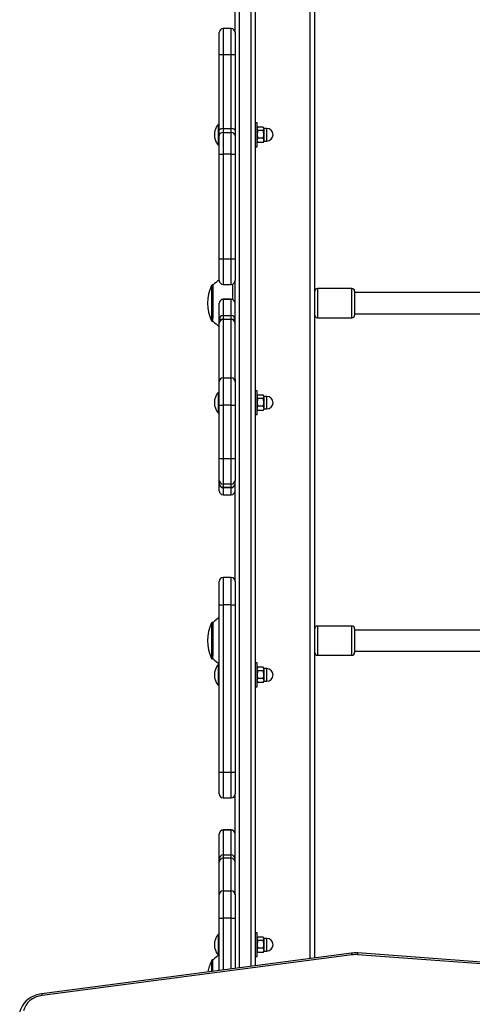
# Model space of a CAD drawing. Units: millimetres. Extents: x -2800 to 3002, y -3552 to 3798.
# Drawn here: x -973 to -632, y -531 to 210 of the extents above; entities that cross this region are included whole.
import ezdxf

# ---------------------------------------------------------------- set-up
doc = ezdxf.new("R2010")
doc.units = ezdxf.units.MM

msp = doc.modelspace()

# ---------------------------------------------------------------- linework, layer by layer
at = {"color": 7, "linetype": 'Continuous', "lineweight": 25}
for p, q in [((-807.66, 841), (-807.66, -504.06)), ((-798.66, -502.88), (-798.66, 841)), ((-795.66, 841), (-795.66, -502.49)), ((-754.16, -497.05), (-754.16, 823.25)), ((-750.66, -496.59), (-750.66, 823.25)), ((-810.66, 199.9), (-810.66, 275.19)), ((-813.66, 202.9), (-819.66, 202.9)), ((-819.66, 202.9), (-819.66, 183.25)), ((-813.66, 183.25), (-813.66, 202.9)), ((-822.66, 183.2), (-822.66, 199.9)), ((-810.66, 199.9), (-810.66, 183.2)), ((-822.66, 126.18), (-822.66, 183.2)), ((-819.66, 183.25), (-819.66, 127.63)), ((-813.66, 183.25), (-819.66, 183.25)), ((-813.66, 127.63), (-813.66, 183.25)), ((-810.66, 183.2), (-810.66, 126.18)), ((-823.06, 131), (-823.26, 131)), ((-823.26, 115), (-823.26, 131)), ((-822.66, 130.6), (-823.06, 131)), ((-823.06, 115), (-823.06, 131)), ((-822.66, 122.32), (-822.66, 126.18)), ((-819.66, 127.63), (-819.66, 124.65)), ((-819.66, 127.63), (-813.66, 127.63)), ((-813.66, 124.65), (-813.66, 127.63)), ((-810.66, 126.18), (-810.66, 122.32)), ((-794.06, 132), (-795.66, 132)), ((-794.06, 114), (-794.06, 132)), ((-793.61, 128.78), (-794.06, 128)), ((-793.61, 126.07), (-794.06, 127.42)), ((-789.51, 128.77), (-793.61, 128.77)), ((-789.51, 126.07), (-793.61, 126.07)), ((-789.06, 128), (-789.51, 128.78)), ((-789.51, 128.77), (-789.06, 127.42)), ((-789.06, 128), (-789.06, 127.42)), ((-789.06, 127.42), (-789.06, 123.19)), ((-786.81, 127.75), (-788.94, 127.75)), ((-788.94, 127.75), (-788.94, 123.18)), ((-786.81, 118.25), (-786.81, 127.75)), ((-822.66, 108.51), (-822.66, 122.32)), ((-819.66, 124.65), (-819.66, 108.41)), ((-819.66, 124.65), (-813.66, 124.65)), ((-813.66, 108.41), (-813.66, 124.65)), ((-810.66, 122.32), (-810.66, 108.51)), ((-793.61, 117.23), (-794.06, 118.77)), ((-789.51, 120.3), (-793.61, 120.3)), ((-789.51, 120.3), (-789.06, 118.77)), ((-789.06, 123.19), (-789.06, 118.77)), ((-789.06, 118.77), (-789.06, 118)), ((-788.94, 123.18), (-788.94, 118.25)), ((-823.26, 115), (-823.06, 115)), ((-823.06, 115), (-822.66, 115.4)), ((-795.66, 114), (-794.06, 114)), ((-794.06, 118), (-793.61, 117.22)), ((-793.66, 117.34), (-793.61, 117.23)), ((-789.51, 117.23), (-793.61, 117.23)), ((-789.51, 117.22), (-789.06, 118)), ((-789.51, 117.23), (-789.47, 117.34)), ((-788.94, 118.25), (-786.81, 118.25)), ((-822.66, 29.72), (-822.66, 108.51)), ((-813.66, 108.41), (-819.66, 108.41)), ((-819.66, 108.41), (-819.66, 29.62)), ((-813.66, 29.62), (-813.66, 108.41)), ((-810.66, 108.51), (-810.66, 29.72)), ((-822.66, 13.32), (-822.66, 29.72)), ((-810.66, 29.72), (-810.66, 13.32)), ((-819.66, 29.62), (-813.66, 29.62)), ((-819.66, 29.62), (-819.66, 10.32)), ((-813.66, 10.32), (-813.66, 29.62)), ((-828.33, 9.61), (-828.33, -14.87)), ((-827.18, 9.95), (-827.79, 9.95)), ((-827.79, 9.95), (-827.79, -15.15)), ((-827.36, 9.75), (-827.36, -14.98)), ((-819.66, 10.32), (-813.66, 10.32)), ((-812.66, 10.49), (-812.66, -0.97)), ((-810.66, -60.99), (-810.66, 13.32)), ((-722.66, 7.25), (-748.66, 7.25)), ((-748.66, 7.25), (-748.66, -14.75)), ((-722.66, -12.48), (-722.66, 7.25)), ((-720.66, 5.25), (-720.66, -10.9)), ((-604.76, 4.25), (-720.66, 4.25)), ((-822.66, -3.87), (-822.66, -3.8)), ((-822.66, -15.93), (-822.66, -3.87)), ((-813.66, -0.8), (-819.66, -0.8)), ((-819.66, -0.8), (-819.66, -0.88)), ((-819.66, -0.88), (-819.66, -12.94)), ((-813.66, -0.88), (-819.66, -0.88)), ((-813.66, -0.88), (-813.66, -0.8)), ((-813.66, -12.94), (-813.66, -0.88)), ((-819.66, -12.94), (-819.66, -15.93)), ((-819.66, -12.94), (-813.66, -12.94)), ((-813.66, -15.93), (-813.66, -12.94)), ((-748.66, -14.75), (-722.66, -14.75)), ((-722.66, -14.75), (-722.66, -12.48)), ((-720.66, -10.9), (-720.66, -12.75)), ((-720.66, -11.75), (-604.76, -11.75)), ((-828.33, -14.87), (-828.33, -17.12)), ((-827.79, -15.15), (-827.79, -17.45)), ((-827.79, -17.45), (-827.18, -17.45)), ((-819.66, -15.93), (-822.66, -15.93)), ((-822.66, -17.47), (-822.66, -15.93)), ((-822.66, -19.01), (-822.66, -17.47)), ((-822.24, -17.47), (-822.66, -17.47)), ((-822.66, -62.85), (-822.66, -19.01)), ((-813.66, -15.93), (-819.66, -15.93)), ((-819.66, -15.93), (-819.66, -16.01)), ((-813.66, -16.01), (-819.66, -16.01)), ((-819.66, -16.01), (-819.66, -16.02)), ((-819.66, -16.02), (-819.66, -59.87)), ((-813.66, -16.02), (-819.66, -16.02)), ((-810.66, -15.93), (-813.66, -15.93)), ((-813.66, -16.01), (-813.66, -15.93)), ((-813.66, -16.02), (-813.66, -16.01)), ((-813.66, -59.87), (-813.66, -16.02)), ((-810.66, -17.47), (-811.09, -17.47)), ((-822.66, -80.38), (-822.66, -62.85)), ((-819.66, -59.87), (-819.66, -80.48)), ((-819.66, -59.87), (-813.66, -59.87)), ((-813.66, -80.48), (-813.66, -59.87)), ((-810.66, -60.99), (-810.66, -62.85)), ((-810.66, -62.85), (-810.66, -80.38)), ((-823.06, -70.65), (-823.26, -70.65)), ((-823.26, -86.65), (-823.26, -70.65)), ((-822.66, -71.05), (-823.06, -70.65)), ((-823.06, -86.65), (-823.06, -70.65)), ((-794.06, -69.65), (-795.66, -69.65)), ((-794.06, -87.65), (-794.06, -69.65)), ((-793.61, -72.87), (-794.06, -73.65)), ((-789.51, -72.88), (-793.61, -72.88)), ((-789.06, -73.65), (-789.51, -72.87)), ((-789.51, -72.88), (-789.06, -74.23)), ((-789.06, -73.65), (-789.06, -74.23)), ((-786.81, -73.9), (-788.94, -73.9)), ((-788.94, -73.9), (-788.94, -78.47)), ((-786.81, -83.4), (-786.81, -73.9)), ((-822.66, -120.51), (-822.66, -80.38)), ((-813.66, -80.48), (-819.66, -80.48)), ((-819.66, -80.48), (-819.66, -120.62)), ((-813.66, -120.62), (-813.66, -80.48)), ((-810.66, -80.38), (-810.66, -120.51)), ((-793.61, -75.57), (-794.06, -74.23)), ((-789.51, -75.57), (-793.61, -75.57)), ((-789.51, -81.34), (-793.61, -81.34)), ((-789.51, -81.34), (-789.06, -82.88)), ((-789.06, -74.23), (-789.06, -78.46)), ((-789.06, -78.46), (-789.06, -82.88)), ((-788.94, -78.47), (-788.94, -83.4)), ((-823.26, -86.65), (-823.06, -86.65)), ((-823.06, -86.65), (-822.66, -86.25)), ((-795.66, -87.65), (-794.06, -87.65)), ((-793.61, -84.42), (-794.06, -82.88)), ((-794.06, -83.65), (-793.61, -84.43)), ((-793.66, -84.3), (-793.61, -84.42)), ((-789.51, -84.42), (-793.61, -84.42)), ((-789.51, -84.43), (-789.06, -83.65)), ((-789.51, -84.42), (-789.47, -84.3)), ((-789.06, -82.88), (-789.06, -83.65)), ((-788.94, -83.4), (-786.81, -83.4)), ((-822.66, -136.92), (-822.66, -120.51)), ((-819.66, -120.62), (-813.66, -120.62)), ((-819.66, -120.62), (-819.66, -139.92)), ((-813.66, -139.92), (-813.66, -120.62)), ((-810.66, -120.51), (-810.66, -136.92)), ((-822.66, -139.32), (-822.66, -136.92)), ((-822.66, -139.53), (-822.66, -139.32)), ((-822.66, -139.74), (-822.66, -139.53)), ((-822.66, -139.53), (-822.65, -139.53)), ((-822.66, -144.97), (-822.66, -139.74)), ((-822.66, -139.74), (-822.63, -139.74)), ((-813.66, -139.92), (-819.66, -139.92)), ((-819.66, -139.92), (-819.66, -142.32)), ((-813.66, -142.32), (-813.66, -139.92)), ((-810.69, -139.74), (-810.66, -139.74)), ((-810.67, -139.53), (-810.66, -139.53)), ((-810.66, -136.92), (-810.66, -137.14)), ((-810.66, -213.22), (-810.66, -137.14)), ((-819.66, -142.32), (-813.66, -142.32)), ((-819.66, -142.32), (-819.66, -142.74)), ((-813.66, -142.74), (-819.66, -142.74)), ((-819.66, -142.74), (-819.66, -147.97)), ((-819.66, -147.97), (-813.66, -147.97)), ((-819.66, -147.97), (-813.66, -147.97)), ((-819.66, -147.97), (-819.66, -147.97)), ((-813.66, -142.74), (-813.66, -142.32)), ((-813.66, -147.97), (-813.66, -142.74)), ((-813.66, -147.97), (-813.66, -147.97)), ((-822.66, -230.82), (-822.66, -213.22)), ((-813.66, -210.22), (-819.66, -210.22)), ((-819.66, -210.22), (-819.66, -230.92)), ((-813.66, -230.92), (-813.66, -210.22)), ((-810.66, -213.22), (-810.66, -230.82)), ((-822.66, -356.74), (-822.66, -230.82)), ((-813.66, -230.92), (-819.66, -230.92)), ((-819.66, -230.92), (-819.66, -356.85)), ((-813.66, -356.85), (-813.66, -230.92)), ((-810.66, -230.82), (-810.66, -356.74)), ((-828.33, -244.39), (-828.33, -268.87)), ((-827.18, -244.05), (-827.79, -244.05)), ((-827.79, -244.05), (-827.79, -269.15)), ((-827.36, -244.25), (-827.36, -268.98)), ((-722.66, -246.75), (-748.66, -246.75)), ((-748.66, -246.75), (-748.66, -268.75)), ((-722.66, -266.48), (-722.66, -246.75)), ((-720.66, -248.75), (-720.66, -264.9)), ((-604.76, -249.75), (-720.66, -249.75)), ((-722.66, -268.75), (-722.66, -266.48)), ((-720.66, -264.9), (-720.66, -266.75)), ((-720.66, -265.75), (-604.76, -265.75)), ((-828.33, -268.87), (-828.33, -271.12)), ((-827.79, -269.15), (-827.79, -271.45)), ((-827.79, -271.45), (-827.18, -271.45)), ((-748.66, -268.75), (-722.66, -268.75)), ((-823.06, -275.57), (-823.26, -275.57)), ((-823.26, -291.57), (-823.26, -275.57)), ((-822.66, -275.97), (-823.06, -275.57)), ((-823.06, -291.57), (-823.06, -275.57)), ((-794.06, -274.57), (-795.66, -274.57)), ((-794.06, -292.57), (-794.06, -274.57)), ((-793.61, -277.79), (-794.06, -278.57)), ((-793.61, -280.5), (-794.06, -279.15)), ((-789.51, -277.8), (-793.61, -277.8)), ((-789.51, -280.5), (-793.61, -280.5)), ((-789.06, -278.57), (-789.51, -277.79)), ((-789.51, -277.8), (-789.06, -279.15)), ((-789.06, -278.57), (-789.06, -279.15)), ((-789.06, -279.15), (-789.06, -283.38)), ((-786.81, -278.82), (-788.94, -278.82)), ((-788.94, -278.82), (-788.94, -283.39)), ((-786.81, -288.32), (-786.81, -278.82)), ((-793.61, -289.34), (-794.06, -287.8)), ((-794.06, -288.57), (-793.61, -289.35)), ((-789.51, -286.27), (-793.61, -286.27)), ((-789.51, -286.27), (-789.06, -287.8)), ((-789.51, -289.35), (-789.06, -288.57)), ((-789.06, -283.38), (-789.06, -287.8)), ((-789.06, -287.8), (-789.06, -288.57)), ((-788.94, -283.39), (-788.94, -288.32)), ((-788.94, -288.32), (-786.81, -288.32)), ((-823.26, -291.57), (-823.06, -291.57)), ((-823.06, -291.57), (-822.66, -291.17)), ((-795.66, -292.57), (-794.06, -292.57)), ((-793.66, -289.23), (-793.61, -289.34)), ((-789.51, -289.34), (-793.61, -289.34)), ((-789.51, -289.34), (-789.47, -289.23)), ((-822.66, -373.15), (-822.66, -356.74)), ((-819.66, -356.85), (-813.66, -356.85)), ((-819.66, -356.85), (-819.66, -376.15)), ((-813.66, -376.15), (-813.66, -356.85)), ((-810.66, -356.74), (-810.66, -373.15)), ((-819.66, -376.15), (-813.66, -376.15)), ((-810.66, -448.48), (-810.66, -373.15)), ((-822.66, -403.29), (-822.66, -403.25)), ((-822.66, -422.06), (-822.66, -403.29)), ((-813.66, -400.25), (-819.66, -400.25)), ((-819.66, -400.25), (-819.66, -400.3)), ((-819.66, -400.3), (-819.66, -419.06)), ((-813.66, -400.3), (-819.66, -400.3)), ((-813.66, -400.3), (-813.66, -400.25)), ((-813.66, -419.06), (-813.66, -400.3)), ((-822.66, -423.28), (-822.66, -422.06)), ((-822.66, -422.06), (-821.41, -422.06)), ((-819.66, -419.06), (-813.66, -419.06)), ((-819.66, -419.06), (-819.66, -421.5)), ((-813.66, -421.5), (-819.66, -421.5)), ((-819.66, -421.5), (-819.66, -445.97)), ((-813.66, -421.5), (-819.66, -421.5)), ((-819.66, -421.5), (-819.66, -421.5)), ((-813.66, -421.5), (-813.66, -419.06)), ((-813.66, -445.97), (-813.66, -421.5)), ((-813.66, -421.5), (-813.66, -421.5)), ((-811.91, -422.06), (-810.66, -422.06)), ((-822.66, -424.5), (-822.66, -423.28)), ((-822.66, -423.28), (-822.4, -423.28)), ((-822.66, -448.96), (-822.66, -424.5)), ((-810.92, -423.28), (-810.66, -423.28)), ((-822.66, -466.51), (-822.66, -448.96)), ((-819.66, -445.97), (-819.66, -466.61)), ((-819.66, -445.97), (-813.66, -445.97)), ((-813.66, -466.61), (-813.66, -445.97)), ((-810.66, -448.48), (-810.66, -448.96)), ((-810.66, -448.96), (-810.66, -466.51)), ((-822.66, -506.03), (-822.66, -466.51)), ((-813.66, -466.61), (-819.66, -466.61)), ((-819.66, -466.61), (-819.66, -505.63)), ((-813.66, -504.85), (-813.66, -466.61)), ((-810.66, -466.51), (-810.66, -504.45)), ((-823.06, -478.59), (-823.26, -478.59)), ((-823.26, -494.59), (-823.26, -478.59)), ((-822.66, -478.99), (-823.06, -478.59)), ((-823.06, -494.59), (-823.06, -478.59)), ((-794.06, -477.59), (-795.66, -477.59)), ((-794.06, -495.59), (-794.06, -477.59)), ((-793.61, -480.81), (-794.06, -481.59)), ((-789.51, -480.82), (-793.61, -480.82)), ((-789.06, -481.59), (-789.51, -480.81)), ((-789.51, -480.82), (-789.06, -482.17)), ((-789.06, -481.59), (-789.06, -482.17)), ((-793.61, -483.51), (-794.06, -482.17)), ((-789.51, -483.51), (-793.61, -483.51)), ((-789.06, -482.17), (-789.06, -486.4)), ((-789.06, -486.4), (-789.06, -490.82)), ((-786.81, -481.84), (-788.94, -481.84)), ((-788.94, -481.84), (-788.94, -486.41)), ((-788.94, -486.41), (-788.94, -491.34)), ((-786.81, -491.34), (-786.81, -481.84)), ((-723.05, -492.97), (-956.27, -523.54)), ((-722.66, -494.22), (-955.88, -524.79)), ((-823.26, -494.59), (-823.06, -494.59)), ((-823.06, -494.59), (-822.66, -494.19)), ((-795.66, -495.59), (-794.06, -495.59)), ((-793.61, -492.36), (-794.06, -490.82)), ((-794.06, -491.59), (-793.61, -492.37)), ((-793.66, -492.24), (-793.61, -492.36)), ((-789.51, -489.28), (-793.61, -489.28)), ((-789.51, -492.36), (-793.61, -492.36)), ((-789.51, -489.28), (-789.06, -490.82)), ((-789.51, -492.37), (-789.06, -491.59)), ((-789.51, -492.36), (-789.47, -492.24)), ((-789.06, -490.82), (-789.06, -491.59)), ((-788.94, -491.34), (-786.81, -491.34)), ((-283.43, -526.5), (-718.44, -494.11)), ((-283.21, -525.23), (-718.21, -492.84)), ((-828.33, -498.39), (-828.33, -506.77)), ((-827.18, -498.05), (-827.79, -498.05)), ((-827.79, -498.05), (-827.79, -506.7))]:
    msp.add_line(p, q, dxfattribs=at)
at = {"color": 7, "linetype": 'Continuous', "lineweight": 25, "flags": 128}
for points in [[(-794.06, 127.42), (-794.06, 127.52), (-793.61, 128.77)], [(-793.61, 126.07), (-793.79, 125.4), (-794.06, 123.19)], [(-789.06, 127.42), (-789.06, 127.33), (-789.51, 126.07)], [(-789.06, 123.19), (-789.33, 125.4), (-789.51, 126.07)], [(-794.06, 123.19), (-794.03, 122.45), (-793.61, 120.3)], [(-794.06, 118.77), (-794.06, 118.88), (-793.61, 120.3)], [(-789.51, 120.3), (-789.09, 122.45), (-789.06, 123.19)], [(-789.06, 118.77), (-789.06, 118.66), (-789.51, 117.23)], [(-794.06, -74.23), (-794.06, -74.13), (-793.61, -72.88)], [(-793.61, -75.57), (-793.79, -76.25), (-794.06, -78.46)], [(-794.06, -78.46), (-794.03, -79.2), (-793.61, -81.34)], [(-794.06, -82.88), (-794.06, -82.77), (-793.61, -81.34)], [(-789.06, -74.23), (-789.06, -74.32), (-789.51, -75.57)], [(-789.06, -78.46), (-789.33, -76.25), (-789.51, -75.57)], [(-789.51, -81.34), (-789.09, -79.2), (-789.06, -78.46)], [(-789.06, -82.88), (-789.06, -82.99), (-789.51, -84.42)], [(-794.06, -279.15), (-794.06, -279.05), (-793.61, -277.8)], [(-793.61, -280.5), (-793.79, -281.17), (-794.06, -283.38)], [(-789.06, -279.15), (-789.06, -279.24), (-789.51, -280.5)], [(-789.06, -283.38), (-789.33, -281.17), (-789.51, -280.5)], [(-794.06, -283.38), (-794.03, -284.12), (-793.61, -286.27)], [(-794.06, -287.8), (-794.06, -287.69), (-793.61, -286.27)], [(-789.51, -286.27), (-789.09, -284.12), (-789.06, -283.38)], [(-789.06, -287.8), (-789.06, -287.91), (-789.51, -289.34)], [(-794.06, -482.17), (-794.06, -482.07), (-793.61, -480.82)], [(-793.61, -483.51), (-793.79, -484.19), (-794.06, -486.4)], [(-794.06, -486.4), (-794.03, -487.14), (-793.61, -489.28)], [(-789.06, -482.17), (-789.06, -482.26), (-789.51, -483.51)], [(-789.06, -486.4), (-789.33, -484.19), (-789.51, -483.51)], [(-789.51, -489.28), (-789.09, -487.14), (-789.06, -486.4)], [(-794.06, -490.82), (-794.06, -490.71), (-793.61, -489.28)], [(-789.06, -490.82), (-789.06, -490.93), (-789.51, -492.36)], [(-956.27, -523.54), (-957.64, -523.76), (-960.07, -524.36), (-962.4, -525.23), (-964.58, -526.33), (-966.58, -527.67), (-968.36, -529.21), (-969.9, -530.94), (-971.17, -532.82), (-972.14, -534.81), (-972.8, -536.89), (-972.93, -537.53)], [(-955.88, -524.79), (-958.47, -525.3), (-960.94, -526.14), (-963.21, -527.29), (-965.23, -528.71), (-966.96, -530.37), (-968.35, -532.23), (-969.37, -534.25), (-969.99, -536.38)]]:
    msp.add_lwpolyline(points, dxfattribs=at)
at = {"color": 7, "linetype": 'Continuous', "lineweight": 25}
for centre, radius, start, end in [((-819.66, 199.9), 3, 90, 180), ((-813.66, 199.9), 3, 0, 90), ((-820.41, 140.24), 43.02, 89.00137, 92.99833), ((-812.91, 140.24), 43.02, 87.00167, 90.99863), ((-814.1, 123), 12.16, 138.85777, 221.14223), ((-788.94, 127.87), 0.12, 180, 270), ((-786.81, 123), 4.75, 270, 90), ((-819.96, 121.93), 2.73, 83.75333, 171.95151), ((-813.36, 121.93), 2.73, 8.04849, 96.24667), ((-788.94, 118.13), 0.12, 90, 180), ((-820.41, 129.98), 21.58, 264.01335, 271.98909), ((-812.91, 129.98), 21.58, 268.01091, 275.98665), ((-820.41, 51.19), 21.58, 264.01335, 271.98909), ((-812.91, 51.19), 21.58, 268.01091, 275.98665), ((-801.37, -3.75), 30.09, 153.62461, 206.37539), ((-827.79, 9.35), 0.6, 90, 153.62461), ((-812.66, -3.63), 19.87, 120.21279, 136.92337), ((-819.66, 13.32), 3, 180, 270), ((-813.66, 13.32), 3, 270, 0), ((-748.66, 5.25), 2, 90, 180), ((-722.66, 5.25), 2, 0, 90), ((-819.66, -3.8), 3, 90, 180), ((-819.67, -3.87), 2.99, 89.8825, 179.88202), ((-813.66, -3.8), 3, 360, 90), ((-813.66, -3.87), 2.99, 0.11798, 90.1175), ((-819.67, -15.93), 2.99, 89.8825, 179.88202), ((-813.66, -15.93), 2.99, 0.11798, 90.1175), ((-748.66, -12.75), 2, 180, 270), ((-722.66, -12.75), 2, 270, 0), ((-827.79, -16.85), 0.6, 206.37539, 270), ((-812.66, -3.88), 19.87, 223.07663, 239.78721), ((-819.66, -19.01), 3, 90, 180), ((-819.67, -19.02), 2.99, 89.8825, 179.88202), ((-813.66, -19.01), 3, 0, 90), ((-813.66, -19.02), 2.99, 0.11798, 90.1175), ((-819.67, -62.86), 2.99, 89.8825, 179.88202), ((-813.66, -62.86), 2.99, 0.11798, 90.1175), ((-814.1, -78.65), 12.16, 138.85777, 221.14223), ((-788.94, -73.78), 0.12, 180, 270), ((-786.81, -78.65), 4.75, 270, 90), ((-820.41, -58.91), 21.58, 264.01335, 271.98909), ((-812.91, -58.91), 21.58, 268.01091, 275.98665), ((-788.94, -83.52), 0.12, 90, 180), ((-820.41, -99.05), 21.58, 264.01335, 271.98909), ((-812.91, -99.05), 21.58, 268.01091, 275.98665), ((-819.66, -136.92), 3, 180.00221, 270.00221), ((-819.66, -139.32), 3, 180.00221, 270.00221), ((-819.66, -139.74), 3, 180.00221, 270.00221), ((-813.66, -136.92), 3, 269.99779, 359.99779), ((-813.66, -139.32), 3, 269.99779, 359.99779), ((-813.66, -139.74), 3, 269.99779, 359.99779), ((-819.66, -144.97), 3, 180, 270), ((-819.66, -144.97), 3, 180.00221, 270.00221), ((-813.66, -144.97), 3, 270, 0), ((-813.66, -144.97), 3, 269.99779, 359.99779), ((-819.66, -213.22), 3, 90, 180), ((-813.66, -213.22), 3, 360, 90), ((-820.41, -209.35), 21.58, 264.01335, 271.98909), ((-812.91, -209.35), 21.58, 268.01091, 275.98665), ((-801.37, -257.75), 30.09, 153.62461, 206.37539), ((-827.79, -244.65), 0.6, 90, 153.62461), ((-812.66, -257.63), 19.87, 120.21279, 136.92337), ((-748.66, -248.75), 2, 90, 180), ((-722.66, -248.75), 2, 0, 90), ((-748.66, -266.75), 2, 180, 270), ((-722.66, -266.75), 2, 270, 0), ((-827.79, -270.85), 0.6, 206.37539, 270), ((-812.66, -257.88), 19.87, 223.07663, 239.78721), ((-814.1, -283.57), 12.16, 138.85777, 221.14223), ((-788.94, -278.7), 0.12, 180, 270), ((-786.81, -283.57), 4.75, 270, 90), ((-788.94, -288.44), 0.12, 90, 180), ((-820.41, -335.28), 21.58, 264.01335, 271.98909), ((-812.91, -335.28), 21.58, 268.01091, 275.98665), ((-819.66, -373.15), 3, 180, 270), ((-813.66, -373.15), 3, 270, 0), ((-819.66, -403.25), 3, 90, 180), ((-819.67, -403.29), 3, 89.92639, 179.9262), ((-813.66, -403.25), 3, 0, 90), ((-813.66, -403.29), 3, 0.0738, 90.07361), ((-819.67, -422.06), 3, 89.92639, 179.9262), ((-819.66, -424.5), 3, 90, 180), ((-819.67, -424.5), 3, 89.92639, 179.9262), ((-813.66, -422.06), 3, 0.0738, 90.07361), ((-813.66, -424.5), 3, 0, 90), ((-813.66, -424.5), 3, 0.0738, 90.07361), ((-819.67, -448.96), 3, 89.92639, 179.9262), ((-813.66, -448.96), 3, 0.0738, 90.07361), ((-820.41, -445.04), 21.58, 264.01335, 271.98909), ((-812.91, -445.04), 21.58, 268.01091, 275.98665), ((-814.1, -486.59), 12.16, 138.85777, 221.14223), ((-788.94, -481.72), 0.12, 180, 270), ((-786.81, -486.59), 4.75, 270, 90), ((-812.66, -511.63), 19.87, 120.21279, 136.92337), ((-788.94, -491.46), 0.12, 90, 180), ((-719.98, -516.47), 23.7, 85.73803, 97.45573), ((-725.19, -494.32), 2.53, 2.23072, 32.31378), ((-719.98, -514.76), 20.71, 85.73921, 97.45248), ((-714.34, -494.17), 4.1, 161.00048, 179.11506), ((-801.37, -511.75), 30.09, 153.62461, 171.16181), ((-827.79, -498.65), 0.6, 90, 153.62461), ((-958.41, -524.89), 2.53, 2.23787, 32.3011)]:
    msp.add_arc(centre, radius, start, end, dxfattribs=at)
for centre, start_param, end_param in [((-819.66, 126.18), 1.570796, 3.141593), ((-813.66, 126.18), 0, 1.570796)]:
    msp.add_ellipse(centre, major_axis=(3, 0), ratio=0.483689, start_param=start_param, end_param=end_param, dxfattribs=at)

doc.saveas('drawing.dxf')
